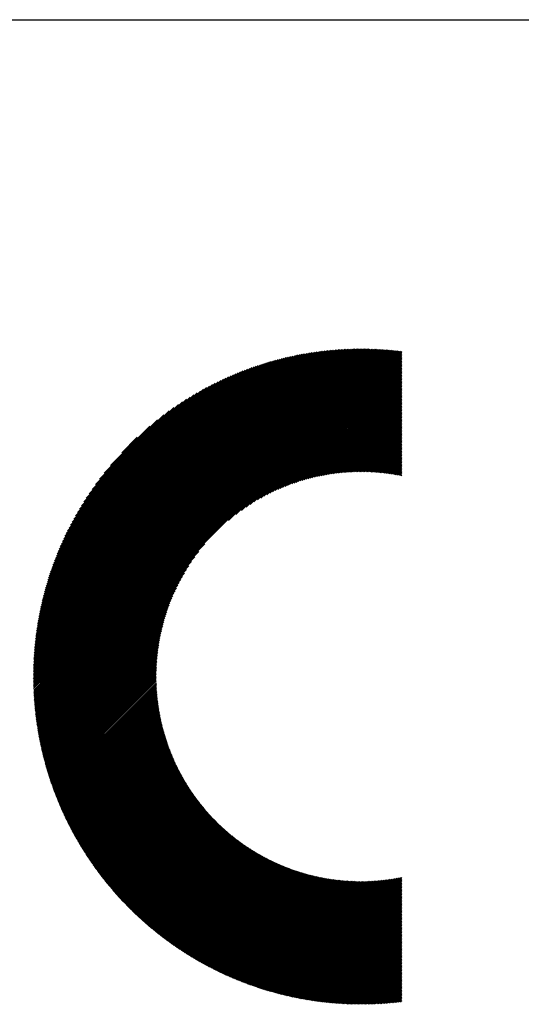
# Model space of a CAD drawing. Units: millimetres. Extents: x -293 to 347, y -246 to 240.
# Drawn here: x -196 to -174, y -175 to -131 of the extents above; entities that cross this region are included whole.
import ezdxf

# ---------------------------------------------------------------- set-up
doc = ezdxf.new("R2010")
doc.units = ezdxf.units.MM
for name, color, linetype, lineweight in [('CAXA0', 7, 'Continuous', 70), ('CAXA3', 7, 'Continuous', 25), ('CAXA5', 4, 'Continuous', 25)]:
    doc.layers.add(name, color=color, linetype=linetype, lineweight=lineweight)

# ---------------------------------------------------------------- blocks, each defined once
blk = doc.blocks.new('CAXBLOCK45')
at = {"layer": 'CAXA0', "color": 0, "linetype": 'Continuous', "lineweight": 25}
for p, q in [((-195.458, -160.253), (-180.835, -145.629)), ((-195.457, -160.19), (-180.898, -145.63)), ((-195.457, -160.126), (-180.961, -145.63)), ((-195.456, -160.063), (-181.025, -145.631)), ((-195.455, -159.999), (-181.089, -145.632)), ((-195.454, -159.934), (-181.153, -145.633)), ((-195.452, -159.87), (-181.217, -145.635)), ((-195.45, -159.805), (-181.282, -145.637)), ((-195.448, -159.74), (-181.347, -145.639)), ((-195.446, -159.675), (-181.412, -145.642)), ((-195.443, -159.609), (-181.478, -145.644)), ((-195.44, -159.543), (-181.544, -145.648)), ((-195.436, -159.477), (-181.61, -145.651)), ((-195.432, -159.41), (-181.677, -145.655)), ((-195.428, -159.343), (-181.744, -145.659)), ((-195.424, -159.276), (-181.811, -145.663)), ((-195.419, -159.208), (-181.879, -145.668)), ((-195.414, -159.14), (-181.947, -145.673)), ((-195.412, -160.27), (-180.772, -145.63)), ((-195.409, -159.072), (-182.015, -145.679)), ((-195.403, -159.003), (-182.084, -145.684)), ((-195.397, -158.934), (-182.153, -145.691)), ((-195.39, -158.865), (-182.222, -145.697)), ((-195.383, -158.795), (-182.292, -145.704)), ((-195.376, -158.725), (-182.362, -145.711)), ((-195.368, -158.654), (-182.433, -145.719)), ((-195.36, -158.583), (-182.504, -145.727)), ((-195.352, -158.512), (-182.575, -145.735)), ((-195.35, -160.27), (-180.709, -145.63)), ((-195.343, -158.44), (-182.647, -145.744)), ((-195.334, -158.368), (-182.719, -145.754)), ((-195.324, -158.296), (-182.791, -145.763)), ((-195.314, -158.223), (-182.864, -145.773)), ((-195.303, -158.149), (-182.938, -145.784)), ((-195.292, -158.075), (-183.012, -145.795)), ((-195.287, -160.27), (-180.647, -145.63)), ((-195.281, -158.001), (-183.086, -145.806)), ((-195.269, -157.926), (-183.161, -145.818)), ((-195.256, -157.851), (-183.236, -145.831)), ((-195.243, -157.775), (-183.312, -145.844)), ((-195.23, -157.699), (-183.388, -145.857)), ((-195.224, -160.27), (-180.585, -145.631)), ((-195.216, -157.622), (-183.465, -145.871)), ((-195.202, -157.545), (-183.542, -145.885)), ((-195.187, -157.467), (-183.62, -145.9)), ((-195.171, -157.389), (-183.698, -145.916)), ((-195.161, -160.27), (-180.523, -145.632)), ((-195.155, -157.31), (-183.777, -145.932)), ((-195.139, -157.23), (-183.857, -145.949)), ((-195.121, -157.15), (-183.937, -145.966)), ((-195.103, -157.069), (-184.018, -145.984)), ((-195.098, -160.27), (-180.462, -145.634)), ((-195.085, -156.988), (-184.099, -146.002)), ((-195.066, -156.906), (-184.181, -146.021)), ((-195.046, -156.824), (-184.264, -146.041)), ((-195.035, -160.27), (-180.4, -145.635)), ((-194.972, -160.27), (-180.339, -145.637)), ((-194.909, -160.27), (-180.279, -145.639)), ((-194.847, -160.27), (-180.218, -145.642)), ((-194.784, -160.27), (-180.158, -145.644)), ((-194.721, -160.27), (-180.098, -145.647)), ((-194.658, -160.27), (-180.038, -145.65)), ((-194.595, -160.27), (-179.978, -145.654)), ((-194.532, -160.27), (-179.919, -145.657)), ((-194.469, -160.27), (-179.86, -145.661)), ((-194.407, -160.27), (-179.801, -145.665)), ((-194.344, -160.27), (-179.742, -145.669)), ((-194.281, -160.27), (-179.684, -145.673)), ((-194.218, -160.27), (-179.626, -145.678)), ((-194.155, -160.27), (-179.568, -145.683)), ((-194.092, -160.27), (-179.51, -145.688)), ((-194.029, -160.27), (-179.452, -145.693)), ((-193.966, -160.27), (-179.395, -145.699)), ((-193.904, -160.27), (-179.338, -145.704)), ((-193.841, -160.27), (-179.281, -145.71)), ((-193.778, -160.27), (-179.224, -145.716)), ((-186.742, -153.297), (-179.167, -145.723)), ((-186.41, -153.028), (-179.111, -145.729)), ((-186.163, -152.844), (-179.055, -145.736)), ((-185.954, -152.698), (-178.999, -145.743)), ((-185.769, -152.575), (-178.987, -145.793)), ((-185.6, -152.469), (-178.987, -145.856)), ((-185.443, -152.375), (-178.987, -145.919)), ((-185.295, -152.291), (-178.987, -145.982)), ((-195.026, -156.74), (-184.347, -146.061)), ((-195.005, -156.656), (-184.431, -146.083)), ((-194.983, -156.572), (-184.516, -146.104)), ((-194.96, -156.486), (-184.601, -146.127)), ((-194.937, -156.4), (-184.687, -146.15)), ((-194.913, -156.313), (-184.774, -146.174)), ((-194.888, -156.225), (-184.862, -146.199)), ((-194.862, -156.136), (-184.951, -146.225)), ((-194.835, -156.047), (-185.04, -146.252)), ((-194.808, -155.956), (-185.131, -146.279)), ((-194.779, -155.865), (-185.222, -146.308)), ((-194.75, -155.773), (-185.314, -146.337)), ((-194.719, -155.679), (-185.408, -146.368)), ((-194.688, -155.585), (-185.502, -146.399)), ((-194.655, -155.489), (-185.598, -146.432)), ((-194.621, -155.393), (-185.694, -146.466)), ((-185.156, -152.214), (-178.987, -146.045)), ((-185.022, -152.144), (-178.987, -146.108)), ((-184.895, -152.079), (-178.987, -146.171)), ((-184.772, -152.019), (-178.987, -146.234)), ((-184.653, -151.963), (-178.987, -146.296)), ((-184.538, -151.911), (-178.987, -146.359)), ((-184.426, -151.862), (-178.987, -146.422)), ((-194.586, -155.295), (-185.792, -146.501)), ((-194.55, -155.196), (-185.891, -146.537)), ((-194.513, -155.096), (-185.992, -146.574)), ((-194.474, -154.994), (-186.093, -146.613)), ((-194.433, -154.891), (-186.196, -146.654)), ((-194.392, -154.786), (-186.301, -146.695)), ((-194.348, -154.68), (-186.407, -146.739)), ((-194.303, -154.572), (-186.515, -146.784)), ((-194.256, -154.462), (-186.625, -146.831)), ((-194.207, -154.35), (-186.737, -146.88)), ((-184.318, -151.816), (-178.987, -146.485)), ((-184.212, -151.773), (-178.987, -146.548)), ((-184.108, -151.732), (-178.987, -146.611)), ((-184.007, -151.694), (-178.987, -146.674)), ((-183.908, -151.658), (-178.987, -146.736)), ((-183.811, -151.623), (-178.987, -146.799)), ((-183.716, -151.591), (-178.987, -146.862)), ((-194.157, -154.237), (-186.851, -146.931)), ((-194.103, -154.121), (-186.967, -146.984)), ((-194.048, -154.002), (-187.085, -147.039)), ((-193.99, -153.882), (-187.205, -147.097)), ((-193.93, -153.758), (-187.329, -147.157)), ((-193.866, -153.632), (-187.455, -147.221)), ((-193.799, -153.502), (-187.585, -147.288)), ((-193.729, -153.369), (-187.718, -147.358)), ((-183.622, -151.56), (-178.987, -146.925)), ((-183.53, -151.531), (-178.987, -146.988)), ((-183.44, -151.504), (-178.987, -147.051)), ((-183.351, -151.478), (-178.987, -147.114)), ((-183.263, -151.453), (-178.987, -147.177)), ((-183.177, -151.429), (-178.987, -147.239)), ((-183.092, -151.407), (-178.987, -147.302)), ((-193.655, -153.232), (-187.855, -147.432)), ((-193.576, -153.091), (-187.997, -147.511)), ((-193.493, -152.944), (-188.143, -147.594)), ((-193.404, -152.792), (-188.295, -147.683)), ((-193.309, -152.634), (-188.453, -147.779)), ((-183.008, -151.386), (-178.987, -147.365)), ((-182.925, -151.366), (-178.987, -147.428)), ((-182.843, -151.347), (-178.987, -147.491)), ((-182.762, -151.329), (-178.987, -147.554)), ((-182.682, -151.312), (-178.987, -147.617)), ((-182.603, -151.296), (-178.987, -147.679)), ((-182.525, -151.281), (-178.987, -147.742)), ((-193.206, -152.469), (-188.619, -147.881)), ((-193.094, -152.294), (-188.793, -147.993)), ((-192.972, -152.109), (-188.978, -148.115)), ((-182.448, -151.266), (-178.987, -147.805)), ((-182.372, -151.253), (-178.987, -147.868)), ((-182.296, -151.24), (-178.987, -147.931)), ((-182.221, -151.228), (-178.987, -147.994)), ((-182.147, -151.217), (-178.987, -148.057)), ((-182.074, -151.207), (-178.987, -148.12)), ((-182.001, -151.197), (-178.987, -148.182)), ((-192.836, -151.91), (-189.177, -148.251)), ((-192.683, -151.694), (-189.393, -148.404)), ((-192.506, -151.454), (-189.633, -148.582)), ((-181.929, -151.188), (-178.987, -148.245)), ((-181.858, -151.179), (-178.987, -148.308)), ((-181.787, -151.171), (-178.987, -148.371)), ((-181.717, -151.164), (-178.987, -148.434)), ((-181.648, -151.158), (-178.987, -148.497)), ((-181.579, -151.152), (-178.987, -148.56)), ((-181.51, -151.146), (-178.987, -148.622)), ((-192.291, -151.177), (-189.91, -148.796)), ((-192.009, -150.832), (-190.255, -149.078)), ((-181.443, -151.141), (-178.987, -148.685)), ((-181.375, -151.137), (-178.987, -148.748)), ((-181.309, -151.133), (-178.987, -148.811)), ((-181.243, -151.13), (-178.987, -148.874)), ((-181.177, -151.127), (-178.987, -148.937)), ((-181.112, -151.125), (-178.987, -149)), ((-181.047, -151.123), (-178.987, -149.062)), ((-180.983, -151.121), (-178.987, -149.125)), ((-180.919, -151.12), (-178.987, -149.188)), ((-180.856, -151.12), (-178.987, -149.251)), ((-180.793, -151.12), (-178.987, -149.314)), ((-180.73, -151.12), (-178.987, -149.377)), ((-180.668, -151.121), (-178.987, -149.44)), ((-180.606, -151.122), (-178.987, -149.503)), ((-191.51, -150.27), (-190.817, -149.577)), ((-180.545, -151.124), (-178.987, -149.565)), ((-180.484, -151.126), (-178.987, -149.628)), ((-180.424, -151.128), (-178.987, -149.691)), ((-180.364, -151.131), (-178.987, -149.754)), ((-180.304, -151.134), (-178.987, -149.817)), ((-180.245, -151.138), (-178.987, -149.88)), ((-180.186, -151.142), (-178.987, -149.943)), ((-180.127, -151.146), (-178.987, -150.005)), ((-180.069, -151.15), (-178.987, -150.068)), ((-180.011, -151.155), (-178.987, -150.131)), ((-179.953, -151.161), (-178.987, -150.194)), ((-179.896, -151.166), (-178.987, -150.257)), ((-179.839, -151.172), (-178.987, -150.32)), ((-179.783, -151.178), (-178.987, -150.383)), ((-179.726, -151.185), (-178.987, -150.446)), ((-179.67, -151.192), (-178.987, -150.508)), ((-179.615, -151.199), (-178.987, -150.571)), ((-179.559, -151.207), (-178.987, -150.634)), ((-179.504, -151.214), (-178.987, -150.697)), ((-179.449, -151.223), (-178.987, -150.76)), ((-179.395, -151.231), (-178.987, -150.823)), ((-179.341, -151.24), (-178.987, -150.886)), ((-179.287, -151.249), (-178.987, -150.948)), ((-179.233, -151.258), (-178.987, -151.011)), ((-179.18, -151.267), (-178.987, -151.074)), ((-179.127, -151.277), (-178.987, -151.137)), ((-179.074, -151.287), (-178.987, -151.2)), ((-179.022, -151.298), (-178.987, -151.263)), ((-193.715, -160.27), (-187.79, -154.346)), ((-193.652, -160.27), (-188.059, -154.677)), ((-193.589, -160.27), (-188.243, -154.924)), ((-193.526, -160.27), (-188.389, -155.133)), ((-193.464, -160.27), (-188.512, -155.318)), ((-193.401, -160.27), (-188.618, -155.487)), ((-193.338, -160.27), (-188.712, -155.644)), ((-193.275, -160.27), (-188.797, -155.792)), ((-193.212, -160.27), (-188.873, -155.931)), ((-193.149, -160.27), (-188.944, -156.065)), ((-193.086, -160.27), (-189.008, -156.192)), ((-193.024, -160.27), (-189.068, -156.315)), ((-192.961, -160.27), (-189.124, -156.434)), ((-192.898, -160.27), (-189.176, -156.549)), ((-192.835, -160.27), (-189.225, -156.661)), ((-192.772, -160.27), (-189.271, -156.769)), ((-192.709, -160.27), (-189.314, -156.875)), ((-192.646, -160.27), (-189.355, -156.979)), ((-192.583, -160.27), (-189.393, -157.08)), ((-192.521, -160.27), (-189.429, -157.179)), ((-192.458, -160.27), (-189.464, -157.276)), ((-192.395, -160.27), (-189.496, -157.371)), ((-192.332, -160.27), (-189.527, -157.465)), ((-192.269, -160.27), (-189.556, -157.557)), ((-192.206, -160.27), (-189.583, -157.647)), ((-192.143, -160.27), (-189.61, -157.736)), ((-192.081, -160.27), (-189.634, -157.824)), ((-192.018, -160.27), (-189.658, -157.91)), ((-191.955, -160.27), (-189.68, -157.996)), ((-191.892, -160.27), (-189.701, -158.08)), ((-191.829, -160.27), (-189.721, -158.162)), ((-191.766, -160.27), (-189.74, -158.244)), ((-191.703, -160.27), (-189.758, -158.325)), ((-191.64, -160.27), (-189.775, -158.405)), ((-191.578, -160.27), (-189.791, -158.484)), ((-191.515, -160.27), (-189.806, -158.562)), ((-191.452, -160.27), (-189.821, -158.639)), ((-191.389, -160.27), (-189.834, -158.716)), ((-191.326, -160.27), (-189.847, -158.791)), ((-191.263, -160.27), (-189.859, -158.866)), ((-191.2, -160.27), (-189.87, -158.94)), ((-191.138, -160.27), (-189.881, -159.013)), ((-191.075, -160.27), (-189.89, -159.086)), ((-191.012, -160.27), (-189.899, -159.158)), ((-190.949, -160.27), (-189.908, -159.229)), ((-190.886, -160.27), (-189.916, -159.3)), ((-190.823, -160.27), (-189.923, -159.37)), ((-190.76, -160.27), (-189.93, -159.439)), ((-190.697, -160.27), (-189.936, -159.508)), ((-190.635, -160.27), (-189.941, -159.577)), ((-190.572, -160.27), (-189.946, -159.644)), ((-190.509, -160.27), (-189.95, -159.712)), ((-190.446, -160.27), (-189.954, -159.778)), ((-190.383, -160.27), (-189.957, -159.845)), ((-190.32, -160.27), (-189.96, -159.91)), ((-190.257, -160.27), (-189.963, -159.975)), ((-190.195, -160.27), (-189.964, -160.04)), ((-190.132, -160.27), (-189.966, -160.104)), ((-195.458, -160.315), (-195.412, -160.27)), ((-195.457, -160.44), (-195.287, -160.27)), ((-195.457, -160.378), (-195.35, -160.27)), ((-195.456, -160.502), (-195.224, -160.27)), ((-195.455, -160.564), (-195.161, -160.27)), ((-195.453, -160.625), (-195.098, -160.27)), ((-195.452, -160.687), (-195.035, -160.27)), ((-195.45, -160.748), (-194.972, -160.27)), ((-195.448, -160.808), (-194.909, -160.27)), ((-195.445, -160.869), (-194.847, -160.27)), ((-195.443, -160.929), (-194.784, -160.27)), ((-195.44, -160.989), (-194.721, -160.27)), ((-195.437, -161.049), (-194.658, -160.27)), ((-195.434, -161.109), (-194.595, -160.27)), ((-195.43, -161.168), (-194.532, -160.27)), ((-195.426, -161.227), (-194.469, -160.27)), ((-195.422, -161.286), (-194.407, -160.27)), ((-195.418, -161.345), (-194.344, -160.27)), ((-195.414, -161.403), (-194.281, -160.27)), ((-195.409, -161.461), (-194.218, -160.27)), ((-195.404, -161.519), (-194.155, -160.27)), ((-195.399, -161.577), (-194.092, -160.27)), ((-195.394, -161.635), (-194.029, -160.27)), ((-195.388, -161.692), (-193.966, -160.27)), ((-195.383, -161.749), (-193.904, -160.27)), ((-195.377, -161.806), (-193.841, -160.27)), ((-195.371, -161.863), (-193.778, -160.27)), ((-195.364, -161.92), (-193.715, -160.27)), ((-195.358, -161.976), (-193.652, -160.27)), ((-195.351, -162.032), (-193.589, -160.27)), ((-195.344, -162.088), (-193.526, -160.27)), ((-195.337, -162.144), (-193.464, -160.27)), ((-195.33, -162.2), (-193.401, -160.27)), ((-195.322, -162.255), (-193.338, -160.27)), ((-195.315, -162.31), (-193.275, -160.27)), ((-195.307, -162.365), (-193.212, -160.27)), ((-195.299, -162.42), (-193.149, -160.27)), ((-195.291, -162.475), (-193.086, -160.27)), ((-195.282, -162.529), (-193.024, -160.27)), ((-195.274, -162.583), (-192.961, -160.27)), ((-195.265, -162.637), (-192.898, -160.27)), ((-195.256, -162.691), (-192.835, -160.27)), ((-195.247, -162.745), (-192.772, -160.27)), ((-195.238, -162.799), (-192.709, -160.27)), ((-195.228, -162.852), (-192.646, -160.27)), ((-195.219, -162.905), (-192.583, -160.27)), ((-195.209, -162.958), (-192.521, -160.27)), ((-195.199, -163.011), (-192.458, -160.27)), ((-195.189, -163.064), (-192.395, -160.27)), ((-195.178, -163.117), (-192.332, -160.27)), ((-195.168, -163.169), (-192.269, -160.27)), ((-195.157, -163.221), (-192.206, -160.27)), ((-195.146, -163.273), (-192.143, -160.27)), ((-195.135, -163.325), (-192.081, -160.27)), ((-195.124, -163.377), (-192.018, -160.27)), ((-195.113, -163.428), (-191.955, -160.27)), ((-195.101, -163.48), (-191.892, -160.27)), ((-195.09, -163.531), (-191.829, -160.27)), ((-195.078, -163.582), (-191.766, -160.27)), ((-195.066, -163.633), (-191.703, -160.27)), ((-195.054, -163.684), (-191.64, -160.27)), ((-195.042, -163.735), (-191.578, -160.27)), ((-195.029, -163.785), (-191.515, -160.27)), ((-195.017, -163.835), (-191.452, -160.27)), ((-195.004, -163.886), (-191.389, -160.27)), ((-194.991, -163.936), (-191.326, -160.27)), ((-194.978, -163.985), (-191.263, -160.27)), ((-194.965, -164.035), (-191.2, -160.27)), ((-194.952, -164.085), (-191.138, -160.27)), ((-194.939, -164.134), (-191.075, -160.27)), ((-194.925, -164.183), (-191.012, -160.27)), ((-194.911, -164.233), (-190.949, -160.27)), ((-194.897, -164.282), (-190.886, -160.27)), ((-194.883, -164.33), (-190.823, -160.27)), ((-194.869, -164.379), (-190.76, -160.27)), ((-194.855, -164.428), (-190.697, -160.27)), ((-194.841, -164.476), (-190.635, -160.27)), ((-194.826, -164.524), (-190.572, -160.27)), ((-194.811, -164.573), (-190.509, -160.27)), ((-194.796, -164.621), (-190.446, -160.27)), ((-194.781, -164.668), (-190.383, -160.27)), ((-194.766, -164.716), (-190.32, -160.27)), ((-194.751, -164.764), (-190.257, -160.27)), ((-194.736, -164.811), (-190.195, -160.27)), ((-194.72, -164.859), (-190.132, -160.27)), ((-194.704, -164.906), (-190.069, -160.27)), ((-194.689, -164.953), (-190.006, -160.27)), ((-194.673, -165), (-189.967, -160.294)), ((-194.657, -165.047), (-189.967, -160.357)), ((-194.64, -165.093), (-189.966, -160.419)), ((-194.624, -165.14), (-189.965, -160.481)), ((-194.608, -165.186), (-189.963, -160.542)), ((-190.069, -160.27), (-189.967, -160.168)), ((-190.006, -160.27), (-189.967, -160.232)), ((-194.591, -165.233), (-189.961, -160.603)), ((-194.574, -165.279), (-189.959, -160.663)), ((-194.557, -165.325), (-189.956, -160.723)), ((-194.541, -165.371), (-189.953, -160.783)), ((-194.523, -165.416), (-189.949, -160.842)), ((-194.506, -165.462), (-189.946, -160.901)), ((-194.489, -165.508), (-189.941, -160.96)), ((-194.471, -165.553), (-189.937, -161.018)), ((-194.454, -165.598), (-189.932, -161.076)), ((-194.436, -165.643), (-189.927, -161.134)), ((-194.418, -165.688), (-189.921, -161.191)), ((-194.4, -165.733), (-189.915, -161.248)), ((-194.382, -165.778), (-189.909, -161.305)), ((-194.364, -165.823), (-189.902, -161.361)), ((-194.346, -165.867), (-189.895, -161.417)), ((-194.327, -165.912), (-189.888, -161.473)), ((-194.309, -165.956), (-189.881, -161.528)), ((-194.29, -166), (-189.873, -161.583)), ((-194.271, -166.044), (-189.865, -161.638)), ((-194.252, -166.088), (-189.856, -161.692)), ((-194.233, -166.132), (-189.848, -161.746)), ((-194.214, -166.176), (-189.839, -161.8)), ((-194.195, -166.219), (-189.829, -161.854)), ((-194.175, -166.263), (-189.82, -161.907)), ((-194.156, -166.306), (-189.81, -161.96)), ((-194.136, -166.349), (-189.8, -162.013)), ((-194.116, -166.392), (-189.79, -162.066)), ((-194.096, -166.435), (-189.779, -162.118)), ((-194.076, -166.478), (-189.768, -162.17)), ((-194.056, -166.521), (-189.757, -162.222)), ((-194.036, -166.564), (-189.745, -162.273)), ((-194.016, -166.606), (-189.734, -162.324)), ((-193.995, -166.648), (-189.722, -162.375)), ((-193.975, -166.691), (-189.71, -162.426)), ((-193.954, -166.733), (-189.697, -162.476)), ((-193.933, -166.775), (-189.685, -162.527)), ((-193.912, -166.817), (-189.672, -162.577)), ((-193.891, -166.859), (-189.659, -162.626)), ((-193.87, -166.901), (-189.645, -162.676)), ((-193.849, -166.942), (-189.632, -162.725)), ((-193.828, -166.984), (-189.618, -162.774)), ((-193.806, -167.025), (-189.604, -162.823)), ((-193.785, -167.067), (-189.59, -162.872)), ((-193.763, -167.108), (-189.575, -162.92)), ((-193.741, -167.149), (-189.561, -162.968)), ((-193.719, -167.19), (-189.546, -163.016)), ((-193.697, -167.231), (-189.53, -163.064)), ((-193.675, -167.271), (-189.515, -163.111)), ((-193.653, -167.312), (-189.5, -163.159)), ((-193.631, -167.353), (-189.484, -163.206)), ((-193.608, -167.393), (-189.468, -163.253)), ((-193.586, -167.433), (-189.451, -163.299)), ((-193.563, -167.474), (-189.435, -163.346)), ((-193.54, -167.514), (-189.418, -163.392)), ((-193.517, -167.554), (-189.402, -163.438)), ((-193.494, -167.594), (-189.385, -163.484)), ((-193.471, -167.633), (-189.367, -163.529)), ((-193.448, -167.673), (-189.35, -163.575)), ((-193.425, -167.713), (-189.332, -163.62)), ((-193.402, -167.752), (-189.314, -163.665)), ((-193.378, -167.792), (-189.296, -163.71)), ((-193.354, -167.831), (-189.278, -163.754)), ((-193.331, -167.87), (-189.26, -163.799)), ((-193.307, -167.909), (-189.241, -163.843)), ((-193.283, -167.948), (-189.222, -163.887)), ((-193.259, -167.987), (-189.203, -163.931)), ((-193.235, -168.026), (-189.184, -163.975)), ((-193.211, -168.064), (-189.165, -164.018)), ((-193.186, -168.103), (-189.145, -164.061)), ((-193.162, -168.141), (-189.125, -164.105)), ((-193.137, -168.18), (-189.105, -164.147)), ((-193.113, -168.218), (-189.085, -164.19)), ((-193.088, -168.256), (-189.065, -164.233)), ((-193.063, -168.294), (-189.044, -164.275)), ((-193.038, -168.332), (-189.024, -164.317)), ((-193.013, -168.37), (-189.003, -164.359)), ((-192.988, -168.407), (-188.982, -164.401)), ((-192.963, -168.445), (-188.961, -164.443)), ((-192.937, -168.483), (-188.939, -164.484)), ((-192.912, -168.52), (-188.918, -164.526)), ((-192.887, -168.557), (-188.896, -164.567)), ((-192.861, -168.595), (-188.874, -164.608)), ((-192.835, -168.632), (-188.852, -164.648)), ((-192.809, -168.669), (-188.83, -164.689)), ((-192.783, -168.706), (-188.807, -164.73)), ((-192.757, -168.742), (-188.785, -164.77)), ((-192.731, -168.779), (-188.762, -164.81)), ((-192.705, -168.816), (-188.739, -164.85)), ((-192.679, -168.852), (-188.716, -164.89)), ((-192.652, -168.889), (-188.693, -164.929)), ((-192.626, -168.925), (-188.669, -164.969)), ((-192.599, -168.961), (-188.645, -165.008)), ((-192.572, -168.997), (-188.622, -165.047)), ((-192.545, -169.033), (-188.598, -165.086)), ((-192.518, -169.069), (-188.574, -165.125)), ((-192.491, -169.105), (-188.549, -165.163)), ((-192.464, -169.141), (-188.525, -165.202)), ((-192.437, -169.177), (-188.5, -165.24)), ((-192.41, -169.212), (-188.476, -165.278)), ((-192.382, -169.248), (-188.451, -165.316)), ((-192.355, -169.283), (-188.425, -165.354)), ((-192.327, -169.318), (-188.4, -165.391)), ((-192.299, -169.353), (-188.375, -165.429)), ((-192.272, -169.388), (-188.349, -165.466)), ((-192.244, -169.423), (-188.323, -165.503)), ((-192.216, -169.458), (-188.298, -165.54)), ((-192.188, -169.493), (-188.271, -165.577)), ((-192.159, -169.528), (-188.245, -165.613)), ((-192.131, -169.562), (-188.219, -165.65)), ((-192.103, -169.597), (-188.192, -165.686)), ((-192.074, -169.631), (-188.166, -165.722)), ((-192.046, -169.665), (-188.139, -165.758)), ((-192.017, -169.699), (-188.112, -165.794)), ((-191.988, -169.734), (-188.085, -165.83)), ((-191.959, -169.768), (-188.057, -165.866)), ((-191.93, -169.801), (-188.03, -165.901)), ((-191.901, -169.835), (-188.002, -165.936)), ((-191.872, -169.869), (-187.974, -165.971)), ((-191.843, -169.903), (-187.946, -166.006)), ((-191.813, -169.936), (-187.918, -166.041)), ((-191.784, -169.969), (-187.89, -166.076)), ((-191.754, -170.003), (-187.862, -166.11)), ((-191.725, -170.036), (-187.833, -166.144)), ((-191.695, -170.069), (-187.804, -166.178)), ((-191.665, -170.102), (-187.775, -166.212)), ((-191.635, -170.135), (-187.746, -166.246)), ((-191.605, -170.168), (-187.717, -166.28)), ((-191.575, -170.201), (-187.688, -166.313)), ((-191.545, -170.233), (-187.658, -166.347)), ((-191.515, -170.266), (-187.629, -166.38)), ((-191.484, -170.298), (-187.599, -166.413)), ((-191.454, -170.331), (-187.569, -166.446)), ((-191.423, -170.363), (-187.539, -166.479)), ((-191.392, -170.395), (-187.509, -166.511)), ((-191.362, -170.427), (-187.478, -166.544)), ((-191.331, -170.459), (-187.448, -166.576)), ((-191.3, -170.491), (-187.417, -166.608)), ((-191.269, -170.523), (-187.386, -166.64)), ((-191.237, -170.554), (-187.355, -166.672)), ((-191.206, -170.586), (-187.324, -166.704)), ((-191.175, -170.618), (-187.293, -166.735)), ((-191.143, -170.649), (-187.261, -166.767)), ((-191.112, -170.68), (-187.229, -166.798)), ((-191.08, -170.711), (-187.198, -166.829)), ((-191.048, -170.743), (-187.166, -166.86)), ((-191.016, -170.774), (-187.134, -166.891)), ((-190.985, -170.804), (-187.101, -166.921)), ((-190.952, -170.835), (-187.069, -166.952)), ((-190.92, -170.866), (-187.036, -166.982)), ((-190.888, -170.897), (-187.004, -167.012)), ((-190.856, -170.927), (-186.971, -167.042)), ((-190.823, -170.958), (-186.938, -167.072)), ((-190.791, -170.988), (-186.905, -167.102)), ((-190.758, -171.018), (-186.871, -167.131)), ((-190.726, -171.048), (-186.838, -167.161)), ((-190.693, -171.079), (-186.804, -167.19)), ((-190.66, -171.108), (-186.77, -167.219)), ((-190.627, -171.138), (-186.737, -167.248)), ((-190.594, -171.168), (-186.702, -167.277)), ((-190.561, -171.198), (-186.668, -167.305)), ((-190.527, -171.227), (-186.634, -167.334)), ((-190.494, -171.257), (-186.599, -167.362)), ((-190.46, -171.286), (-186.565, -167.39)), ((-190.427, -171.316), (-186.53, -167.418)), ((-190.393, -171.345), (-186.495, -167.446)), ((-190.359, -171.374), (-186.459, -167.474)), ((-190.326, -171.403), (-186.424, -167.501)), ((-190.292, -171.432), (-186.389, -167.529)), ((-190.258, -171.461), (-186.353, -167.556)), ((-190.223, -171.489), (-186.317, -167.583)), ((-190.189, -171.518), (-186.281, -167.61)), ((-190.155, -171.546), (-186.245, -167.637)), ((-190.12, -171.575), (-186.209, -167.663)), ((-190.086, -171.603), (-186.172, -167.69)), ((-190.051, -171.631), (-186.136, -167.716)), ((-190.017, -171.66), (-186.099, -167.742)), ((-189.982, -171.688), (-186.062, -167.768)), ((-189.947, -171.716), (-186.025, -167.794)), ((-189.912, -171.743), (-185.988, -167.82)), ((-189.877, -171.771), (-185.95, -167.845)), ((-189.841, -171.799), (-185.913, -167.87)), ((-189.806, -171.826), (-185.875, -167.895)), ((-189.771, -171.854), (-185.837, -167.92)), ((-189.735, -171.881), (-185.799, -167.945)), ((-189.7, -171.908), (-185.761, -167.97)), ((-189.664, -171.936), (-185.723, -167.994)), ((-189.628, -171.963), (-185.684, -168.019)), ((-189.592, -171.99), (-185.646, -168.043)), ((-189.556, -172.017), (-185.607, -168.067)), ((-189.52, -172.043), (-185.568, -168.091)), ((-189.484, -172.07), (-185.528, -168.115)), ((-189.448, -172.097), (-185.489, -168.138)), ((-189.411, -172.123), (-185.45, -168.161)), ((-189.375, -172.149), (-185.41, -168.185)), ((-189.338, -172.176), (-185.37, -168.208)), ((-189.301, -172.202), (-185.33, -168.23)), ((-189.265, -172.228), (-185.29, -168.253)), ((-189.228, -172.254), (-185.249, -168.276)), ((-189.191, -172.28), (-185.209, -168.298)), ((-189.154, -172.306), (-185.168, -168.32)), ((-189.117, -172.331), (-185.127, -168.342)), ((-189.079, -172.357), (-185.086, -168.364)), ((-189.042, -172.382), (-185.045, -168.385)), ((-189.004, -172.408), (-185.003, -168.407)), ((-188.967, -172.433), (-184.962, -168.428)), ((-188.929, -172.458), (-184.92, -168.449)), ((-188.891, -172.483), (-184.878, -168.47)), ((-188.853, -172.508), (-184.836, -168.491)), ((-188.815, -172.533), (-184.794, -168.511)), ((-188.777, -172.558), (-184.751, -168.532)), ((-188.739, -172.582), (-184.709, -168.552)), ((-188.701, -172.607), (-184.666, -168.572)), ((-188.662, -172.631), (-184.623, -168.592)), ((-188.624, -172.656), (-184.579, -168.611)), ((-188.585, -172.68), (-184.536, -168.631)), ((-188.547, -172.704), (-184.492, -168.65)), ((-188.508, -172.728), (-184.449, -168.669)), ((-188.469, -172.752), (-184.405, -168.688)), ((-188.43, -172.776), (-184.36, -168.707)), ((-188.391, -172.8), (-184.316, -168.725)), ((-188.351, -172.823), (-184.271, -168.744)), ((-188.312, -172.847), (-184.227, -168.762)), ((-188.273, -172.87), (-184.182, -168.78)), ((-188.233, -172.894), (-184.137, -168.797)), ((-188.193, -172.917), (-184.091, -168.815)), ((-188.154, -172.94), (-184.046, -168.832)), ((-188.114, -172.963), (-184, -168.849)), ((-188.074, -172.986), (-183.954, -168.866)), ((-188.034, -173.009), (-183.908, -168.883)), ((-187.994, -173.031), (-183.861, -168.899)), ((-187.953, -173.054), (-183.815, -168.916)), ((-187.913, -173.076), (-183.768, -168.932)), ((-187.872, -173.099), (-183.721, -168.948)), ((-187.832, -173.121), (-183.674, -168.963)), ((-187.791, -173.143), (-183.627, -168.979)), ((-187.75, -173.165), (-183.579, -168.994)), ((-187.709, -173.187), (-183.531, -169.009)), ((-187.668, -173.209), (-183.483, -169.024)), ((-187.627, -173.231), (-183.435, -169.038)), ((-187.586, -173.252), (-183.386, -169.053)), ((-187.544, -173.274), (-183.337, -169.067)), ((-187.503, -173.295), (-183.288, -169.081)), ((-187.461, -173.316), (-183.239, -169.094)), ((-187.42, -173.338), (-183.19, -169.108)), ((-187.378, -173.359), (-183.14, -169.121)), ((-187.336, -173.38), (-183.09, -169.134)), ((-187.294, -173.4), (-183.04, -169.147)), ((-187.252, -173.421), (-182.99, -169.159)), ((-187.209, -173.442), (-182.939, -169.171)), ((-187.167, -173.462), (-182.888, -169.183)), ((-187.125, -173.483), (-182.837, -169.195)), ((-187.082, -173.503), (-182.786, -169.206)), ((-187.039, -173.523), (-182.734, -169.218)), ((-186.996, -173.543), (-182.682, -169.229)), ((-186.953, -173.563), (-182.63, -169.239)), ((-186.91, -173.583), (-182.577, -169.25)), ((-186.867, -173.602), (-182.525, -169.26)), ((-186.824, -173.622), (-182.472, -169.27)), ((-186.78, -173.641), (-182.418, -169.279)), ((-186.737, -173.661), (-182.365, -169.289)), ((-186.693, -173.68), (-182.311, -169.298)), ((-186.649, -173.699), (-182.257, -169.307)), ((-186.606, -173.718), (-182.203, -169.315)), ((-186.562, -173.737), (-182.148, -169.323)), ((-186.517, -173.756), (-182.093, -169.331)), ((-186.473, -173.774), (-182.038, -169.339)), ((-186.429, -173.793), (-181.982, -169.346)), ((-186.384, -173.811), (-181.926, -169.353)), ((-184.747, -174.374), (-179.729, -169.356)), ((-184.697, -174.387), (-179.657, -169.347)), ((-184.648, -174.401), (-179.585, -169.337)), ((-184.598, -174.414), (-179.511, -169.327)), ((-184.549, -174.427), (-179.438, -169.316)), ((-184.499, -174.44), (-179.363, -169.304)), ((-184.449, -174.453), (-179.288, -169.292)), ((-184.399, -174.466), (-179.212, -169.279)), ((-184.349, -174.479), (-179.135, -169.265)), ((-184.298, -174.491), (-179.057, -169.25)), ((-184.248, -174.503), (-178.987, -169.243)), ((-184.197, -174.515), (-178.987, -169.305)), ((-186.34, -173.829), (-181.87, -169.36)), ((-186.295, -173.848), (-181.814, -169.366)), ((-186.25, -173.866), (-181.757, -169.372)), ((-186.205, -173.883), (-181.7, -169.378)), ((-186.16, -173.901), (-181.642, -169.383)), ((-186.115, -173.919), (-181.584, -169.388)), ((-186.069, -173.936), (-181.526, -169.393)), ((-186.024, -173.954), (-181.468, -169.398)), ((-185.978, -173.971), (-181.409, -169.402)), ((-185.933, -173.988), (-181.35, -169.405)), ((-185.887, -174.005), (-181.29, -169.408)), ((-185.841, -174.022), (-181.23, -169.411)), ((-185.795, -174.039), (-181.17, -169.414)), ((-185.749, -174.055), (-181.109, -169.416)), ((-185.702, -174.072), (-181.048, -169.418)), ((-185.656, -174.088), (-180.987, -169.419)), ((-185.609, -174.105), (-180.925, -169.42)), ((-185.562, -174.121), (-180.862, -169.421)), ((-185.515, -174.137), (-180.799, -169.421)), ((-185.468, -174.152), (-180.736, -169.42)), ((-185.421, -174.168), (-180.673, -169.42)), ((-185.374, -174.184), (-180.609, -169.418)), ((-185.326, -174.199), (-180.544, -169.417)), ((-185.279, -174.214), (-180.479, -169.414)), ((-185.231, -174.23), (-180.413, -169.412)), ((-185.183, -174.245), (-180.347, -169.409)), ((-185.135, -174.26), (-180.281, -169.405)), ((-185.087, -174.274), (-180.214, -169.401)), ((-185.039, -174.289), (-180.146, -169.396)), ((-184.991, -174.303), (-180.078, -169.391)), ((-184.942, -174.318), (-180.009, -169.385)), ((-184.894, -174.332), (-179.94, -169.379)), ((-184.845, -174.346), (-179.87, -169.372)), ((-184.796, -174.36), (-179.8, -169.364)), ((-184.146, -174.527), (-178.987, -169.368)), ((-184.095, -174.539), (-178.987, -169.431)), ((-184.044, -174.551), (-178.987, -169.494)), ((-183.992, -174.562), (-178.987, -169.557)), ((-183.941, -174.574), (-178.987, -169.62)), ((-183.889, -174.585), (-178.987, -169.683)), ((-183.837, -174.596), (-178.987, -169.745)), ((-183.785, -174.607), (-178.987, -169.808)), ((-183.733, -174.618), (-178.987, -169.871)), ((-183.681, -174.628), (-178.987, -169.934)), ((-183.628, -174.639), (-178.987, -169.997)), ((-183.576, -174.649), (-178.987, -170.06)), ((-183.523, -174.659), (-178.987, -170.123)), ((-183.47, -174.669), (-178.987, -170.186)), ((-183.417, -174.678), (-178.987, -170.248)), ((-183.363, -174.688), (-178.987, -170.311)), ((-183.31, -174.697), (-178.987, -170.374)), ((-183.256, -174.706), (-178.987, -170.437)), ((-183.202, -174.715), (-178.987, -170.5)), ((-183.148, -174.724), (-178.987, -170.563)), ((-183.094, -174.733), (-178.987, -170.626)), ((-183.04, -174.741), (-178.987, -170.688)), ((-182.985, -174.75), (-178.987, -170.751)), ((-182.93, -174.758), (-178.987, -170.814)), ((-182.875, -174.766), (-178.987, -170.877)), ((-182.82, -174.773), (-178.987, -170.94)), ((-182.765, -174.781), (-178.987, -171.003)), ((-182.709, -174.788), (-178.987, -171.066)), ((-182.654, -174.795), (-178.987, -171.129)), ((-182.598, -174.802), (-178.987, -171.191)), ((-182.542, -174.809), (-178.987, -171.254)), ((-182.485, -174.816), (-178.987, -171.317)), ((-182.429, -174.822), (-178.987, -171.38)), ((-182.372, -174.828), (-178.987, -171.443)), ((-182.315, -174.834), (-178.987, -171.506)), ((-182.258, -174.84), (-178.987, -171.569)), ((-182.201, -174.845), (-178.987, -171.631)), ((-182.143, -174.851), (-178.987, -171.694)), ((-182.086, -174.856), (-178.987, -171.757)), ((-182.028, -174.861), (-178.987, -171.82)), ((-181.969, -174.866), (-178.987, -171.883)), ((-181.911, -174.87), (-178.987, -171.946)), ((-181.852, -174.874), (-178.987, -172.009)), ((-181.794, -174.878), (-178.987, -172.072)), ((-181.735, -174.882), (-178.987, -172.134)), ((-181.675, -174.886), (-178.987, -172.197)), ((-181.616, -174.889), (-178.987, -172.26)), ((-181.556, -174.892), (-178.987, -172.323)), ((-181.496, -174.895), (-178.987, -172.386)), ((-181.436, -174.898), (-178.987, -172.449)), ((-181.376, -174.9), (-178.987, -172.512)), ((-181.315, -174.903), (-178.987, -172.574)), ((-181.254, -174.904), (-178.987, -172.637)), ((-181.193, -174.906), (-178.987, -172.7)), ((-181.131, -174.908), (-178.987, -172.763)), ((-181.07, -174.909), (-178.987, -172.826)), ((-181.008, -174.91), (-178.987, -172.889)), ((-180.946, -174.91), (-178.987, -172.952)), ((-180.883, -174.911), (-178.987, -173.014)), ((-180.82, -174.911), (-178.987, -173.077)), ((-180.757, -174.911), (-178.987, -173.14)), ((-180.694, -174.91), (-178.987, -173.203)), ((-180.631, -174.91), (-178.987, -173.266)), ((-180.567, -174.909), (-178.987, -173.329)), ((-180.503, -174.908), (-178.987, -173.392)), ((-180.438, -174.906), (-178.987, -173.455)), ((-180.374, -174.904), (-178.987, -173.517)), ((-180.309, -174.902), (-178.987, -173.58)), ((-180.243, -174.9), (-178.987, -173.643)), ((-180.178, -174.897), (-178.987, -173.706)), ((-180.112, -174.894), (-178.987, -173.769)), ((-180.046, -174.891), (-178.987, -173.832)), ((-179.979, -174.887), (-178.987, -173.895)), ((-179.912, -174.883), (-178.987, -173.957)), ((-179.845, -174.879), (-178.987, -174.02)), ((-179.778, -174.874), (-178.987, -174.083)), ((-179.71, -174.869), (-178.987, -174.146)), ((-179.642, -174.864), (-178.987, -174.209)), ((-179.573, -174.858), (-178.987, -174.272)), ((-179.504, -174.852), (-178.987, -174.335)), ((-179.435, -174.846), (-178.987, -174.398)), ((-179.365, -174.839), (-178.987, -174.46)), ((-179.295, -174.832), (-178.987, -174.523)), ((-179.225, -174.824), (-178.987, -174.586)), ((-179.154, -174.816), (-178.987, -174.649)), ((-179.083, -174.808), (-178.987, -174.712)), ((-179.011, -174.799), (-178.987, -174.775))]:
    blk.add_line(p, q, dxfattribs=at)

msp = doc.modelspace()

# ---------------------------------------------------------------- linework, layer by layer
at = {"layer": 'CAXA3', "linetype": 'Continuous', "lineweight": 25}
msp.add_line((-292.593, -130.922), (337.407, -130.922), dxfattribs=at)

# ---------------------------------------------------------------- block references
at = {"layer": 'CAXA5', "color": 96}
msp.add_blockref('CAXBLOCK45', (0, 0), dxfattribs=at)

doc.saveas('drawing.dxf')
